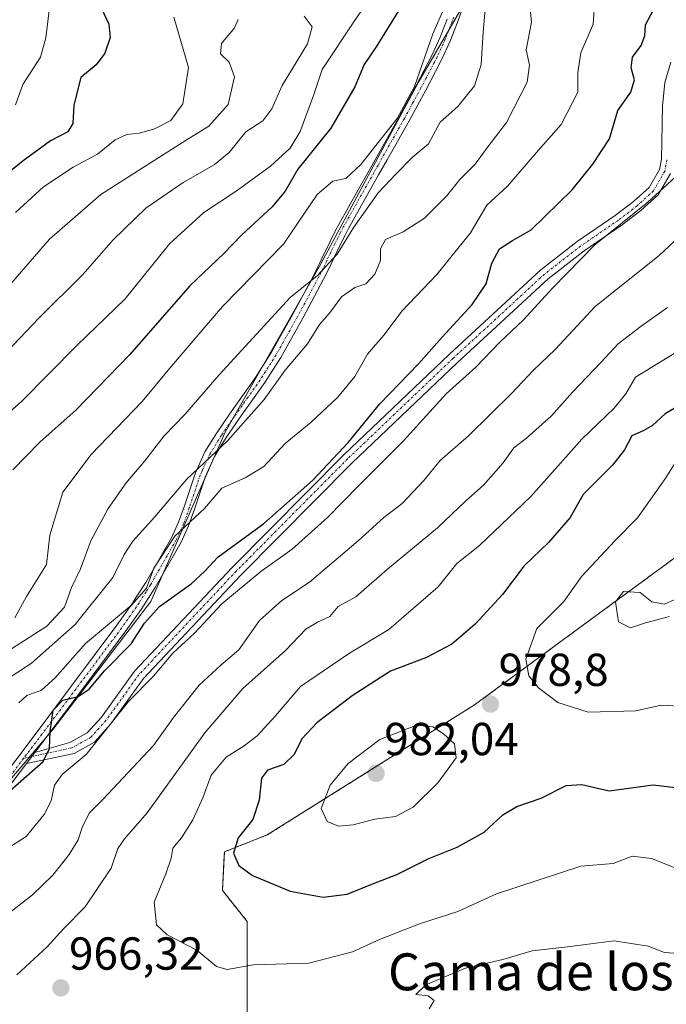
# Model space of a CAD drawing. Units: metres. Extents: x 590332 to 593772, y 4733650 to 4736008.
# Drawn here: x 592650 to 592790, y 4734295 to 4734508 of the extents above; entities that cross this region are included whole.
import ezdxf
from ezdxf.enums import TextEntityAlignment as Align

# ---------------------------------------------------------------- set-up
doc = ezdxf.new("R2010")
doc.units = ezdxf.units.M
doc.header["$MEASUREMENT"] = 0
doc.linetypes.add('TRAZO_Y_PUNTO', pattern=[1, 0.5, -0.25, 0, -0.25])
doc.linetypes.add('TRAZOS', pattern=[0.75, 0.5, -0.25])
for name, color, linetype, lineweight in [('Arbolado forestal', 92, 'TRAZOS', 0), ('Arbolado forestal CxS', 92, 'Continuous', 0), ('Camino', 19, 'Continuous', 0), ('Camino Cxs', 19, 'Continuous', 0), ('Camino eje', 39, 'TRAZO_Y_PUNTO', 13), ('Carátula', 7, 'Continuous', 5), ('Comarca', 2, 'Continuous', 13), ('Comarca CxS', 133, 'Continuous', 0), ('Curva de nivel maestra', 36, 'Continuous', 30), ('Curva de nivel normal', 36, 'Continuous', 0), ('Municipio', 9, 'Continuous', 13), ('Municipio CxS', 142, 'Continuous', 0), ('Punto de cota en terreno', 7, 'Continuous', 0), ('Rótulo de punto de cota en terreno', 19, 'Continuous', 0), ('Texto cartográfico', 19, 'Continuous', 0)]:
    doc.layers.add(name, color=color, linetype=linetype, lineweight=lineweight)
doc.styles.add('Arial', font='txt', dxfattribs={"height": 0.2})

# ---------------------------------------------------------------- blocks, each defined once
blk = doc.blocks.new('5PATER')
at = {"layer": 'Carátula', "linetype": 'Continuous', "lineweight": 5}
h = blk.add_hatch(color=250, dxfattribs=at)
edge = h.paths.add_edge_path()
edge.add_ellipse((0, 0.01), major_axis=(-1.33, -1.34), ratio=0.999422, start_angle=0, end_angle=360)

msp = doc.modelspace()

# ---------------------------------------------------------------- linework, layer by layer
at = {"layer": 'Arbolado forestal', "color": 92, "linetype": 'TRAZOS', "lineweight": 0}
msp.add_polyline3d([(592902.77, 4734359.41, 972.09), (592855.06, 4734378.35, 978.3), (592799.36, 4734397.33, 985.96), (592748.33, 4734359.84, 978.96), (592703.42, 4734331.66, 976.63), (592694.11, 4734328, 974.25), (592693.69, 4734319.63, 973.2), (592699.08, 4734312.89, 972.23), (592699.08, 4734289.95, 965.36), (592686.95, 4734284.56, 963.49), (592679.39, 4734261.71, 957.08), (592679.2, 4734260.75, 956.81), (592678.6, 4734257.72, 956.12), (592675.98, 4734244.54, 953.24), (592674.92, 4734239.24, 952.27), (592674.19, 4734235.55, 951.4), (592668.57, 4734225.21, 949.94), (592665.97, 4734220.41, 949.2), (592664.22, 4734217.18, 948.72), (592663.94, 4734216.66, 948.64), (592649.02, 4734189.17, 946.51)], dxfattribs=at)
at = {"layer": 'Arbolado forestal CxS', "color": 92, "linetype": 'Continuous', "lineweight": 0}
for points in [[(593162.38, 4734172.66, 907.26), (593116.42, 4734249.9, 936.22), (593081.89, 4734311.7, 951.41), (593069.76, 4734318.44, 952.98), (593048.21, 4734311.7, 958.96), (593025.31, 4734313.05, 964.28), (592994.17, 4734323.13, 963.09), (592902.77, 4734359.41, 972.09), (592855.06, 4734378.35, 978.3), (592799.36, 4734397.33, 985.96), (592748.33, 4734359.84, 978.96), (592703.42, 4734331.66, 976.63), (592694.11, 4734328, 974.25), (592693.69, 4734319.63, 973.2), (592699.08, 4734312.89, 972.23), (592699.08, 4734289.95, 965.36), (592686.95, 4734284.56, 963.49), (592679.39, 4734261.71, 957.08), (592674.19, 4734235.55, 951.4), (592649.02, 4734189.17, 946.51)], [(592649.02, 4734189.17, 946.51), (592674.19, 4734235.55, 951.4), (592679.39, 4734261.71, 957.08), (592686.95, 4734284.56, 963.49), (592699.08, 4734289.95, 965.36), (592699.08, 4734312.89, 972.23), (592693.69, 4734319.63, 973.2), (592694.11, 4734328, 974.25), (592703.42, 4734331.66, 976.63), (592748.33, 4734359.84, 978.96), (592799.36, 4734397.33, 985.96), (592855.06, 4734378.35, 978.3), (592902.77, 4734359.41, 972.09), (592902.77, 4734359.41, 972.09), (592892.17, 4734333.57, 967.12), (592882.3, 4734306.42, 957.57), (592869.95, 4734265.69, 941.91), (592873.66, 4734237.3, 930.8), (592873.66, 4734216.32, 924.28), (592873.66, 4734202.74, 921.9), (592852.67, 4734187.93, 918.73), (592812.43, 4734170.3, 912.85)]]:
    msp.add_polyline3d(points, dxfattribs=at)
at = {"layer": 'Camino', "color": 19, "linetype": 'Continuous', "lineweight": 0}
for points in [[(592747.49, 4734515.71, 931.99), (592744.59, 4734507.6, 932.33), (592743.04, 4734503.65, 931.48), (592741.27, 4734499.79, 931.18), (592739.86, 4734497.09, 930.99), (592737.75, 4734493.06, 930.93), (592734.13, 4734486.4, 931.29), (592729.38, 4734477.94, 932.5), (592727.55, 4734474.69, 932.92), (592721.03, 4734463.06, 934.47), (592720.29, 4734461.66, 934.47), (592719.15, 4734459.37, 934.46), (592717.4, 4734455.7, 934.94), (592716.54, 4734453.91, 935.43), (592715.61, 4734452.09, 935.93), (592711.1, 4734443.64, 938.2), (592706.34, 4734435.15, 938.67), (592702.89, 4734429.7, 939.03), (592697.42, 4734421.99, 939.15), (592694.54, 4734417.8, 939.47), (592692, 4734413.68, 940.23), (592689.93, 4734409.17, 942.17), (592687.57, 4734402.03, 943.67), (592686.37, 4734398.67, 945.16), (592684.73, 4734395.13, 945.66), (592680.75, 4734388.17, 946.49), (592679.1, 4734385.3, 946.49), (592676.06, 4734380.51, 947.39), (592672.79, 4734375.87, 947.61), (592662.92, 4734362.66, 949.38), (592653.01, 4734349.5, 949.31)], [(592644.38, 4734341.92, 948.89), (592651.13, 4734350.83, 948.67), (592661.01, 4734363.94, 947.98), (592670.84, 4734377.09, 945.74), (592674.07, 4734381.67, 945.32), (592675.17, 4734383.41, 944.71), (592677.07, 4734386.39, 944.6), (592682.63, 4734396.08, 943.98), (592684.2, 4734399.46, 943.15), (592685.47, 4734403, 942.16), (592687.83, 4734410.15, 940.6), (592688.78, 4734412.21, 939.96), (592689.91, 4734414.67, 939.12), (592692.46, 4734418.81, 938.27), (592695.22, 4734422.83, 938.1), (592700.85, 4734430.79, 937.8), (592704.33, 4734436.27, 937.35), (592708.6, 4734443.88, 937.47), (592709.02, 4734444.64, 937.12), (592713.47, 4734452.96, 934.55), (592714.39, 4734454.77, 934.1), (592714.73, 4734455.49, 933.9), (592715.25, 4734456.57, 933.56), (592716.95, 4734460.13, 932.82), (592718.15, 4734462.54, 932.91), (592718.89, 4734463.94, 932.92), (592723.09, 4734471.43, 932.08), (592725.46, 4734475.66, 931.41), (592732.11, 4734487.49, 930.08), (592735.68, 4734494.05, 929.86), (592739.16, 4734500.73, 930.21), (592740.9, 4734504.53, 930.63), (592742.43, 4734508.42, 931.18)], [(592653.01, 4734349.5, 949.31), (592660.6, 4734351.66, 951.68), (592664.41, 4734353.76, 952.85), (592667.52, 4734357.21, 952.54), (592674.66, 4734367.14, 951.99), (592695.81, 4734389.64, 950.84), (592719.97, 4734414.02, 950.14), (592742.9, 4734435.85, 951.55), (592762.69, 4734454.11, 952.92), (592770.6, 4734460.25, 953.77), (592778.83, 4734465.88, 954.54), (592782.78, 4734468.91, 954.47), (592786.16, 4734471.99, 954.47), (592788.4, 4734475.9, 954.24), (592788.83, 4734478.1, 953.9), (592789.06, 4734489.57, 952.25), (592789.57, 4734494.69, 951.82), (592790.85, 4734499.14, 951.41)], [(592790.77, 4734475.02, 954.65), (592788.13, 4734470.41, 955.16), (592784.39, 4734466.99, 955.26), (592780.3, 4734463.86, 955.3), (592772.07, 4734458.23, 954.77), (592764.31, 4734452.2, 953.91), (592744.61, 4734434.03, 952.89), (592721.72, 4734412.23, 951.26), (592697.61, 4734387.9, 952.59), (592676.59, 4734365.55, 953.71), (592669.47, 4734355.64, 954.76), (592665.99, 4734351.77, 954.51), (592661.56, 4734349.33, 953.23), (592651.24, 4734347.17, 949.27)], [(592651.24, 4734347.17, 949.27), (592653.01, 4734349.5, 949.31)], [(592651.24, 4734347.17, 949.27), (592653.01, 4734349.5, 949.31)], [(592651.24, 4734347.17, 949.27), (592646.23, 4734340.55, 950.36)]]:
    msp.add_polyline3d(points, dxfattribs=at)
at = {"layer": 'Camino Cxs', "color": 19, "linetype": 'Continuous', "lineweight": 0}
for points in [[(592747.49, 4734515.71, 931.99), (592744.59, 4734507.6, 932.33), (592743.04, 4734503.65, 931.48), (592741.27, 4734499.79, 931.18), (592739.86, 4734497.09, 930.99), (592737.75, 4734493.06, 930.93), (592734.13, 4734486.4, 931.29), (592729.38, 4734477.94, 932.5), (592727.55, 4734474.69, 932.92), (592721.03, 4734463.06, 934.47), (592720.29, 4734461.66, 934.47), (592719.15, 4734459.37, 934.46), (592717.4, 4734455.7, 934.94), (592716.54, 4734453.91, 935.43), (592715.61, 4734452.09, 935.93), (592711.1, 4734443.64, 938.2), (592706.34, 4734435.15, 938.67), (592702.89, 4734429.7, 939.03), (592697.42, 4734421.99, 939.15), (592694.54, 4734417.8, 939.47), (592692, 4734413.68, 940.23), (592689.93, 4734409.17, 942.17), (592687.57, 4734402.03, 943.67), (592686.37, 4734398.67, 945.16), (592684.73, 4734395.13, 945.66), (592680.75, 4734388.17, 946.49), (592679.1, 4734385.3, 946.49), (592676.06, 4734380.51, 947.39), (592672.79, 4734375.87, 947.61), (592662.92, 4734362.66, 949.38), (592653.01, 4734349.5, 949.31), (592651.24, 4734347.17, 949.27), (592646.23, 4734340.55, 950.36)], [(592644.38, 4734341.92, 948.89), (592651.13, 4734350.83, 948.67), (592661.01, 4734363.94, 947.98), (592670.84, 4734377.09, 945.74), (592674.07, 4734381.67, 945.32), (592675.17, 4734383.41, 944.71), (592677.07, 4734386.39, 944.6), (592682.63, 4734396.08, 943.98), (592684.2, 4734399.46, 943.15), (592685.47, 4734403, 942.16), (592687.83, 4734410.15, 940.6), (592688.78, 4734412.21, 939.96), (592689.91, 4734414.67, 939.12), (592692.46, 4734418.81, 938.27), (592695.22, 4734422.83, 938.1), (592700.85, 4734430.79, 937.8), (592704.33, 4734436.27, 937.35), (592708.6, 4734443.88, 937.47), (592709.02, 4734444.64, 937.12), (592713.47, 4734452.96, 934.55), (592714.39, 4734454.77, 934.1), (592714.73, 4734455.49, 933.9), (592715.25, 4734456.57, 933.56), (592716.95, 4734460.13, 932.82), (592718.15, 4734462.54, 932.91), (592718.89, 4734463.94, 932.92), (592723.09, 4734471.43, 932.08), (592725.46, 4734475.66, 931.41), (592732.11, 4734487.49, 930.08), (592735.68, 4734494.05, 929.86), (592739.16, 4734500.73, 930.21), (592740.9, 4734504.53, 930.63), (592742.43, 4734508.42, 931.18)], [(592790.77, 4734475.02, 954.65), (592788.13, 4734470.41, 955.16), (592784.39, 4734466.99, 955.26), (592780.3, 4734463.86, 955.3), (592772.07, 4734458.23, 954.77), (592764.31, 4734452.2, 953.91), (592744.61, 4734434.03, 952.89), (592721.72, 4734412.23, 951.26), (592697.61, 4734387.9, 952.59), (592676.59, 4734365.55, 953.71), (592669.47, 4734355.64, 954.76), (592665.99, 4734351.77, 954.51), (592661.56, 4734349.33, 953.23), (592651.24, 4734347.17, 949.27), (592653.01, 4734349.5, 949.31), (592660.6, 4734351.66, 951.68), (592664.41, 4734353.76, 952.85), (592667.52, 4734357.21, 952.54), (592674.66, 4734367.14, 951.99), (592695.81, 4734389.64, 950.84), (592719.97, 4734414.02, 950.14), (592742.9, 4734435.85, 951.55), (592762.69, 4734454.11, 952.92), (592770.6, 4734460.25, 953.77), (592778.83, 4734465.88, 954.54), (592782.78, 4734468.91, 954.47), (592786.16, 4734471.99, 954.47), (592788.4, 4734475.9, 954.24), (592788.83, 4734478.1, 953.9), (592789.06, 4734489.57, 952.25), (592789.57, 4734494.69, 951.82), (592790.85, 4734499.14, 951.41)]]:
    msp.add_polyline3d(points, dxfattribs=at)
at = {"layer": 'Camino eje', "color": 39, "linetype": 'TRAZO_Y_PUNTO', "lineweight": 13}
for points in [[(592743.83, 4734508.88, 931.85), (592743.51, 4734508.01, 931.77), (592741.97, 4734504.09, 931.08), (592740.22, 4734500.26, 930.69), (592739.51, 4734498.91, 930.49), (592737.77, 4734495.57, 930.37), (592736.72, 4734493.56, 930.28), (592734.91, 4734490.23, 930.61), (592733.12, 4734486.94, 930.7), (592727.42, 4734476.8, 931.83), (592726.51, 4734475.18, 932.09), (592719.96, 4734463.5, 933.69), (592719.22, 4734462.1, 933.68), (592718.68, 4734461.01, 933.67), (592718.05, 4734459.75, 933.63), (592717.18, 4734457.92, 933.69), (592716.33, 4734456.14, 934.16), (592715.55, 4734454.52, 934.7), (592715, 4734453.43, 935), (592714.54, 4734452.53, 935.24), (592713.67, 4734450.89, 935.67), (592709.96, 4734443.95, 937.76), (592707.47, 4734439.52, 937.83), (592705.34, 4734435.71, 938.01), (592703.61, 4734432.99, 938.23), (592701.87, 4734430.25, 938.39), (592699.21, 4734426.49, 938.52), (592696.32, 4734422.41, 938.55), (592693.5, 4734418.31, 938.84), (592690.96, 4734414.18, 939.66), (592689.36, 4734410.69, 941.02), (592688.88, 4734409.66, 941.36), (592686.52, 4734402.52, 943), (592685.89, 4734400.75, 943.64), (592685.29, 4734399.07, 944.13), (592683.68, 4734395.61, 944.86), (592681.69, 4734392.13, 945.75), (592678.91, 4734387.28, 945.57), (592678.09, 4734385.85, 945.54), (592677.14, 4734384.36, 945.4), (592675.62, 4734381.96, 946), (592675.07, 4734381.09, 946.31), (592671.82, 4734376.48, 946.69), (592661.97, 4734363.3, 948.78), (592654.55, 4734353.46, 949.43), (592651.19, 4734349, 948.75), (592650.62, 4734348.25, 948.75)], [(592790.03, 4734477.97, 953.97), (592789.54, 4734475.48, 954.42), (592787.11, 4734471.23, 954.75), (592783.55, 4734467.99, 954.79), (592779.53, 4734464.91, 954.89), (592771.31, 4734459.28, 954.19), (592763.47, 4734453.19, 953.36), (592743.72, 4734434.97, 952.17), (592720.81, 4734413.16, 950.53), (592696.67, 4734388.81, 951.27), (592675.59, 4734366.38, 952.73), (592668.46, 4734356.46, 953.64), (592665.17, 4734352.81, 953.69), (592661.06, 4734350.54, 952.39), (592650.62, 4734348.25, 948.75)], [(592650.62, 4734348.25, 948.75), (592645.31, 4734341.24, 949.59), (592642.94, 4734338.15, 949.61), (592639.54, 4734333.72, 949.87), (592638.49, 4734332.36, 950.06), (592634.76, 4734328.03, 950.14), (592633.34, 4734326.62, 950.39), (592630.3, 4734323.59, 950.25), (592628.69, 4734321.97, 950.95), (592625.67, 4734318.92, 951.12), (592624.23, 4734317.33, 951.69), (592622.79, 4734315.74, 952.04), (592619.83, 4734312.05, 952.85), (592617.45, 4734309.1, 953.36)]]:
    msp.add_polyline3d(points, dxfattribs=at)
at = {"layer": 'Comarca', "color": 2, "linetype": 'Continuous', "lineweight": 13}
msp.add_polyline3d([(592630.86, 4734323.88, 950.17), (592656.99, 4734354.61, 950.01), (592678.19, 4734382.27, 947.37), (592694.27, 4734418.91, 938.95), (592715.05, 4734455.45, 934.04), (592736.2, 4734494.78, 929.86), (592755.85, 4734528.64, 931.64), (592769.93, 4734559.31, 928.65), (592769.3, 4734559.76, 928.52), (592768.9, 4734560.05, 928.47), (592761.53, 4734565.35, 929.71), (592742.56, 4734579.96, 929.28), (592732.35, 4734593.09, 930.42), (592726.7, 4734608.16, 930.01), (592720.72, 4734638.96, 921.13), (592714.1, 4734673.69, 916.18), (592711.68, 4734704.89, 911.79), (592710.06, 4734726.07, 908.58), (592713.14, 4734748.16, 902.42), (592718.59, 4734778.65, 897.41)], dxfattribs=at)
msp.add_polyline3d([(592630.86, 4734323.88, 950.17), (592656.99, 4734354.61, 950.01), (592678.19, 4734382.27, 947.37), (592694.27, 4734418.91, 938.95), (592715.05, 4734455.45, 934.04), (592736.2, 4734494.78, 929.86), (592755.85, 4734528.64, 931.64), (592769.93, 4734559.31, 928.65), (592769.3, 4734559.76, 928.52), (592768.9, 4734560.05, 928.47), (592761.53, 4734565.35, 929.71), (592742.56, 4734579.96, 929.28), (592732.35, 4734593.09, 930.42), (592726.7, 4734608.16, 930.01), (592720.72, 4734638.96, 921.13), (592714.1, 4734673.69, 916.18), (592711.68, 4734704.89, 911.79), (592710.06, 4734726.07, 908.58), (592713.14, 4734748.16, 902.42), (592718.59, 4734778.65, 897.41)], dxfattribs=at)
at = {"layer": 'Comarca CxS', "color": 133, "linetype": 'Continuous', "lineweight": 0}
for points in [[(592718.59, 4734778.65, 897.41), (592713.14, 4734748.16, 902.42), (592710.06, 4734726.07, 908.58), (592711.68, 4734704.89, 911.79), (592714.1, 4734673.69, 916.18), (592720.72, 4734638.96, 921.13), (592726.7, 4734608.16, 930.01), (592732.35, 4734593.09, 930.42), (592742.56, 4734579.96, 929.28), (592761.53, 4734565.35, 929.71), (592768.9, 4734560.05, 928.47), (592769.3, 4734559.76, 928.52), (592769.93, 4734559.31, 928.65), (592755.85, 4734528.64, 931.64), (592736.2, 4734494.78, 929.86), (592715.05, 4734455.45, 934.04), (592694.27, 4734418.91, 938.95), (592678.19, 4734382.27, 947.37), (592656.99, 4734354.61, 950.01), (592630.86, 4734323.88, 950.17)], [(592630.86, 4734323.88, 950.17), (592656.99, 4734354.61, 950.01), (592678.19, 4734382.27, 947.37), (592694.27, 4734418.91, 938.95), (592715.05, 4734455.45, 934.04), (592736.2, 4734494.78, 929.86), (592755.85, 4734528.64, 931.64), (592769.93, 4734559.31, 928.65), (592769.3, 4734559.76, 928.52), (592768.9, 4734560.05, 928.47), (592761.53, 4734565.35, 929.71), (592742.56, 4734579.96, 929.28), (592732.35, 4734593.09, 930.42), (592726.7, 4734608.16, 930.01), (592720.72, 4734638.96, 921.13), (592714.1, 4734673.69, 916.18), (592711.68, 4734704.89, 911.79), (592710.06, 4734726.07, 908.58), (592713.14, 4734748.16, 902.42), (592718.59, 4734778.65, 897.41)], [(592718.59, 4734778.65, 897.41), (592713.14, 4734748.16, 902.42), (592710.06, 4734726.07, 908.58), (592711.68, 4734704.89, 911.79), (592714.1, 4734673.69, 916.18), (592720.72, 4734638.96, 921.13), (592726.7, 4734608.16, 930.01), (592732.35, 4734593.09, 930.42), (592742.56, 4734579.96, 929.28), (592761.53, 4734565.35, 929.71), (592768.9, 4734560.05, 928.47), (592769.3, 4734559.76, 928.52), (592769.93, 4734559.31, 928.65), (592755.85, 4734528.64, 931.64), (592736.2, 4734494.78, 929.86), (592715.05, 4734455.45, 934.04), (592694.27, 4734418.91, 938.95), (592678.19, 4734382.27, 947.37), (592656.99, 4734354.61, 950.01), (592630.86, 4734323.88, 950.17)], [(592630.86, 4734323.88, 950.17), (592656.99, 4734354.61, 950.01), (592678.19, 4734382.27, 947.37), (592694.27, 4734418.91, 938.95), (592715.05, 4734455.45, 934.04), (592736.2, 4734494.78, 929.86), (592755.85, 4734528.64, 931.64), (592769.93, 4734559.31, 928.65), (592769.3, 4734559.76, 928.52), (592768.9, 4734560.05, 928.47), (592761.53, 4734565.35, 929.71), (592742.56, 4734579.96, 929.28), (592732.35, 4734593.09, 930.42), (592726.7, 4734608.16, 930.01), (592720.72, 4734638.96, 921.13), (592714.1, 4734673.69, 916.18), (592711.68, 4734704.89, 911.79), (592710.06, 4734726.07, 908.58), (592713.14, 4734748.16, 902.42), (592718.59, 4734778.65, 897.41)]]:
    msp.add_polyline3d(points, dxfattribs=at)
at = {"layer": 'Curva de nivel maestra', "color": 36, "linetype": 'Continuous', "lineweight": 30}
for points in [[(592734.09, 4734513.94, 925), (592727, 4734502.49, 925), (592724.38, 4734498.62, 925), (592722.38, 4734493.78, 925), (592717.21, 4734484.83, 925), (592710.06, 4734475.97, 925), (592707.27, 4734471.16, 925), (592704.44, 4734467.78, 925), (592697.86, 4734461.67, 925), (592693.98, 4734457.67, 925), (592686.65, 4734450.67, 925), (592673.62, 4734435.78, 925), (592662.02, 4734423.79, 925), (592654.15, 4734416.79, 925), (592648.3, 4734410.79, 925)], [(592666.95, 4734511.87, 900), (592669.07, 4734507.39, 900), (592669.35, 4734504.45, 900), (592668.2, 4734501.06, 900), (592666.32, 4734498.55, 900), (592662.98, 4734495.79, 900), (592661.46, 4734489.82, 900), (592661.3, 4734485.82, 900), (592660.18, 4734484.02, 900), (592656.46, 4734482.08, 900), (592650.51, 4734477.72, 900), (592637.71, 4734467.45, 900)], [(592643.94, 4734338.05, 950), (592654.82, 4734347.55, 950), (592656.22, 4734350.41, 950), (592656.37, 4734354.1, 950), (592657, 4734358.68, 950), (592659.14, 4734360.84, 950), (592662.46, 4734361.64, 950), (592664.81, 4734363.24, 950), (592668.15, 4734367.23, 950), (592673.9, 4734373.05, 950), (592676.81, 4734377.56, 950), (592680.04, 4734381.16, 950), (592686.95, 4734386.09, 950), (592689.88, 4734388.8, 950), (592692.69, 4734391.84, 950), (592702.65, 4734399.18, 950), (592713.24, 4734408.47, 950), (592721, 4734416.79, 950), (592727.78, 4734425.12, 950), (592736.16, 4734433.78, 950), (592741.3, 4734439.57, 950), (592747.78, 4734446.61, 950), (592750.86, 4734451.1, 950), (592752.09, 4734455.59, 950), (592753.76, 4734458.66, 950), (592756.58, 4734460.51, 950), (592760.57, 4734462.8, 950), (592769.47, 4734471.45, 950), (592773.95, 4734477.02, 950), (592777.58, 4734482.5, 950), (592779.38, 4734488.67, 950), (592782.21, 4734492.65, 950), (592782.97, 4734495.3, 950), (592782.26, 4734497.91, 950), (592782.53, 4734500.19, 950), (592784.44, 4734502.72, 950), (592785.21, 4734504.83, 950), (592785.36, 4734507.25, 950), (592787.11, 4734510.48, 950)], [(592795.84, 4734426.6, 975), (592789.63, 4734422.95, 975), (592786.89, 4734420.39, 975), (592784.88, 4734419.2, 975), (592782.43, 4734418.17, 975), (592780.86, 4734415.12, 975), (592778.21, 4734411.79, 975), (592771.89, 4734405.46, 975), (592769.04, 4734400.46, 975), (592764.38, 4734395.04, 975), (592759.07, 4734389.96, 975), (592754.36, 4734383.8, 975), (592748.46, 4734377.32, 975), (592743.39, 4734373.03, 975), (592737.9, 4734370.12, 975), (592730.13, 4734367.16, 975), (592721.8, 4734361.78, 975), (592714.14, 4734355.97, 975), (592710.89, 4734352.5, 975), (592709.24, 4734349.12, 975), (592706.97, 4734346.94, 975), (592703.46, 4734345.7, 975), (592702.14, 4734343.94, 975), (592701.68, 4734339.19, 975), (592700.27, 4734335.03, 975), (592697.14, 4734331.01, 975), (592696.1, 4734327.73, 975), (592697.22, 4734325.05, 975), (592700.21, 4734322.89, 975), (592708.34, 4734319.48, 975), (592715.52, 4734318.19, 975)], [(592715.52, 4734318.19, 975), (592720.71, 4734318.82, 975), (592726.4, 4734321.15, 975), (592731.48, 4734323.05, 975), (592738.41, 4734326.54, 975), (592744.54, 4734329.04, 975), (592750.4, 4734332.27, 975), (592754.47, 4734335.98, 975), (592757.47, 4734337.84, 975), (592762.8, 4734339.62, 975), (592768.18, 4734342.35, 975), (592771.55, 4734342.57, 975), (592777.52, 4734341.21, 975), (592787.06, 4734342.52, 975), (592792.48, 4734341.89, 975)]]:
    msp.add_polyline3d(points, dxfattribs=at)
at = {"layer": 'Curva de nivel normal', "color": 36, "linetype": 'Continuous', "lineweight": 0}
for points in [[(592648.74, 4734626.55, 895), (592651.16, 4734619.86, 895), (592652.19, 4734614.14, 895), (592651.88, 4734607.66, 895), (592652.14, 4734600.26, 895), (592653.39, 4734591.44, 895), (592653.88, 4734584.81, 895), (592658.63, 4734558.63, 895), (592661.68, 4734549.82, 895), (592665.03, 4734544.99, 895), (592666.29, 4734540.82, 895), (592666.26, 4734537.89, 895), (592663.76, 4734526.98, 895), (592660.65, 4734519.96, 895), (592656.28, 4734511.5, 895), (592655.44, 4734504.4, 895), (592654.24, 4734500.2, 895), (592650.42, 4734494.26, 895), (592648.83, 4734489.89, 895)], [(592742.67, 4734513.09, 930), (592739.32, 4734505.29, 930), (592735.34, 4734493.83, 930), (592731.54, 4734486.96, 930), (592723.67, 4734476.95, 930), (592720.46, 4734473.92, 930), (592717.6, 4734473.32, 930), (592714.26, 4734470.45, 930), (592706.95, 4734459.68, 930), (592693.71, 4734446.2, 930), (592682.65, 4734433.22, 930), (592676.33, 4734425.6, 930), (592665.26, 4734414.14, 930), (592659.08, 4734405.96, 930), (592656.29, 4734396.59, 930), (592655.58, 4734390.24, 930), (592651.2, 4734383.36, 930), (592648.74, 4734378.7, 930)], [(592724.38, 4734511.1, 920), (592722.28, 4734508.11, 920), (592715.34, 4734497.51, 920), (592713.43, 4734491.88, 920), (592710.54, 4734484.11, 920), (592708.4, 4734480.48, 920), (592704.08, 4734476.56, 920), (592696.69, 4734471.14, 920), (592689.7, 4734466.53, 920), (592682.26, 4734459.78, 920), (592672.63, 4734447.86, 920), (592662.06, 4734437.64, 920), (592650.14, 4734425.59, 920), (592643.12, 4734419.46, 920)], [(592760.4, 4734510.78, 940), (592760.68, 4734507.79, 940), (592759.53, 4734501.77, 940), (592760.21, 4734498.47, 940), (592759.77, 4734494.83, 940), (592755.29, 4734486.06, 940), (592751.22, 4734480.8, 940), (592748.48, 4734477, 940), (592745.14, 4734473.67, 940), (592742.23, 4734470.1, 940), (592737.5, 4734465.3, 940), (592732.84, 4734462.33, 940), (592729.07, 4734460.67, 940), (592727.96, 4734458.7, 940), (592727.98, 4734456.17, 940), (592726.73, 4734453.18, 940), (592724.77, 4734451.1, 940), (592722.4, 4734450.27, 940), (592719.49, 4734448.31, 940), (592716.89, 4734444.73, 940), (592714.74, 4734442.28, 940), (592712.12, 4734438.1, 940), (592707.29, 4734432.38, 940), (592702.76, 4734426.04, 940), (592694.87, 4734417.12, 940), (592685.94, 4734408.67, 940), (592679.06, 4734400.63, 940), (592674.29, 4734395.33, 940), (592672.37, 4734392.46, 940), (592669.92, 4734387.46, 940), (592661.78, 4734377.23, 940), (592652.34, 4734368.85, 940), (592643.56, 4734363.16, 940)], [(592750.67, 4734511.38, 935), (592750.18, 4734505.67, 935), (592749.74, 4734498.63, 935), (592748.3, 4734493.98, 935), (592744.74, 4734489.52, 935), (592740.86, 4734486.15, 935), (592738.38, 4734481.45, 935), (592734.8, 4734478.45, 935), (592731.32, 4734474.96, 935), (592727.41, 4734470.81, 935), (592722.2, 4734463.39, 935), (592718.58, 4734457.51, 935), (592714.3, 4734452.88, 935), (592708.4, 4734448.11, 935), (592693, 4734431.4, 935), (592685.54, 4734422.75, 935), (592681.08, 4734418.18, 935), (592676.88, 4734412.75, 935), (592672.84, 4734408, 935), (592668.94, 4734402.42, 935), (592665.21, 4734395.37, 935), (592662.96, 4734389.3, 935), (592661.02, 4734385.25, 935), (592659.48, 4734380.99, 935), (592655.65, 4734376.91, 935), (592647.98, 4734371.96, 935)], [(592774.38, 4734512.58, 945), (592774.01, 4734507.39, 945), (592771.33, 4734501.18, 945), (592770.74, 4734496.89, 945), (592770.68, 4734492.66, 945), (592767.12, 4734485.65, 945), (592762.18, 4734480.05, 945), (592755.45, 4734472.24, 945), (592751.02, 4734468.13, 945), (592747.44, 4734462.11, 945), (592740.14, 4734453.11, 945), (592732.68, 4734445.26, 945), (592728.64, 4734439.94, 945), (592725.1, 4734435.83, 945), (592722.36, 4734431.01, 945), (592718.64, 4734426.46, 945), (592712.92, 4734421.12, 945), (592707.28, 4734416.46, 945), (592702.65, 4734411.51, 945), (592698.61, 4734409.07, 945), (592693.53, 4734406.8, 945), (592689.81, 4734402.39, 945), (592683.37, 4734396.42, 945), (592678.81, 4734389.46, 945), (592677.23, 4734385.12, 945), (592673.99, 4734381.47, 945), (592664, 4734373.13, 945), (592657.48, 4734365.7, 945), (592654.48, 4734363.06, 945), (592651.29, 4734361.84, 945), (592649.57, 4734360.29, 945)], [(592711.43, 4734509.11, 915), (592713.11, 4734506.78, 915), (592712.12, 4734503.11, 915), (592706.63, 4734494.11, 915), (592704.42, 4734489.03, 915), (592702.42, 4734486.45, 915), (592698.75, 4734484.03, 915), (592695.13, 4734479.52, 915), (592691.9, 4734476.88, 915), (592685.16, 4734473.03, 915), (592677.08, 4734467.46, 915), (592670.01, 4734460.6, 915), (592663.46, 4734453.15, 915), (592653.93, 4734443.64, 915), (592635.77, 4734424.65, 915)], [(592697.13, 4734508.37, 910), (592696.3, 4734506.57, 910), (592693.49, 4734503.16, 910), (592693.28, 4734500.92, 910), (592695.12, 4734499.1, 910), (592696.32, 4734495.98, 910), (592694.94, 4734489.94, 910), (592690.77, 4734485.24, 910), (592685.83, 4734482.24, 910), (592678.13, 4734477.28, 910), (592667.37, 4734470.48, 910), (592656.22, 4734460.77, 910), (592644.54, 4734447.36, 910)], [(592683.19, 4734508.92, 905), (592686.34, 4734497.96, 905), (592685.12, 4734490.1, 905), (592682.54, 4734486.49, 905), (592678.95, 4734484.68, 905), (592675.72, 4734483.78, 905), (592672.95, 4734483.49, 905), (592670.48, 4734482.27, 905), (592666.6, 4734479.18, 905), (592661.32, 4734476.38, 905), (592654.95, 4734472.13, 905), (592648.82, 4734466.54, 905)], [(592797.8, 4734479.72, 955), (592785.88, 4734468.78, 955), (592774.4, 4734459.55, 955), (592765.27, 4734450.24, 955), (592758.84, 4734443.21, 955), (592753.78, 4734438.44, 955), (592748.64, 4734433.05, 955), (592742.18, 4734427.26, 955), (592732.92, 4734417.08, 955), (592723.32, 4734407.46, 955), (592716.5, 4734400.46, 955), (592708.82, 4734393.58, 955), (592702.05, 4734388.75, 955), (592693.6, 4734381.73, 955), (592687.63, 4734375.36, 955), (592682.93, 4734371.06, 955), (592678.77, 4734366.08, 955), (592673.35, 4734360.58, 955), (592664.13, 4734349.12, 955), (592658.95, 4734344.79, 955), (592657.27, 4734342.43, 955), (592656.58, 4734339.02, 955), (592655.08, 4734336.07, 955), (592651.16, 4734331.31, 955), (592647.57, 4734328.98, 955)], [(592645.98, 4734313.53, 960), (592652.5, 4734318.65, 960), (592656.94, 4734322.96, 960), (592660.5, 4734327.4, 960), (592662.46, 4734330.6, 960), (592663.3, 4734333.28, 960), (592664.85, 4734336.34, 960), (592667.76, 4734339.31, 960), (592678.74, 4734351.01, 960), (592683.06, 4734357.1, 960), (592688.62, 4734364.12, 960), (592693.37, 4734368.46, 960), (592697.22, 4734371.79, 960), (592701.75, 4734378.12, 960), (592706.56, 4734382.46, 960), (592712.53, 4734386.44, 960), (592723.14, 4734395.38, 960), (592728.65, 4734400.44, 960), (592732.61, 4734403.46, 960), (592737.35, 4734408.46, 960), (592740.86, 4734412.79, 960), (592747, 4734418.12, 960), (592756.44, 4734427.38, 960), (592761, 4734432.28, 960), (592765.8, 4734436.89, 960), (592774.47, 4734446.18, 960), (592788.31, 4734457.2, 960), (592791.71, 4734460.42, 960)], [(592790.13, 4734445.95, 965), (592784.47, 4734441.95, 965), (592779.44, 4734438.07, 965), (592775.71, 4734434.01, 965), (592769.57, 4734427.63, 965), (592764.98, 4734422.5, 965), (592759.6, 4734417.64, 965), (592756.86, 4734415.54, 965), (592754.55, 4734412.31, 965), (592750.27, 4734407.45, 965), (592746.46, 4734404.1, 965), (592740.32, 4734398.2, 965), (592729.47, 4734389.26, 965), (592722.6, 4734383.28, 965), (592718.81, 4734381.19, 965)], [(592793.84, 4734437.4, 970), (592783.18, 4734430.9, 970), (592781.13, 4734427.23, 970), (592778.6, 4734424.12, 970), (592771.56, 4734417.42, 970), (592760.54, 4734405, 970), (592749.37, 4734394.42, 970), (592744.48, 4734390.46, 970), (592740.46, 4734385.46, 970), (592729.75, 4734376.18, 970), (592721.26, 4734371.02, 970), (592710.59, 4734363.85, 970), (592705.16, 4734357.47, 970), (592701.19, 4734353.17, 970), (592698.4, 4734350.96, 970), (592694.49, 4734348.5, 970), (592691.27, 4734344.59, 970), (592689.44, 4734339.67, 970), (592687.25, 4734334.91, 970), (592684.84, 4734331.04, 970), (592682.93, 4734328.76, 970), (592682.55, 4734326.59, 970), (592681.43, 4734323.22, 970), (592678.92, 4734317.11, 970), (592679.42, 4734312.21, 970), (592681.73, 4734310.04, 970), (592688.15, 4734306.68, 970), (592692.39, 4734303.12, 970), (592694.74, 4734302.53, 970), (592700.45, 4734303.53, 970), (592712.43, 4734303.89, 970), (592721.86, 4734306.29, 970), (592727.72, 4734309, 970), (592736.39, 4734312.42, 970), (592744.7, 4734315.1, 970), (592753.11, 4734318.86, 970), (592771.4, 4734324.89, 970), (592778.36, 4734325.48, 970), (592782.49, 4734327.06, 970), (592786.68, 4734326.56, 970), (592796.26, 4734322.7, 970)], [(592793.47, 4734414.99, 980), (592789.8, 4734409.06, 980), (592783.65, 4734400.41, 980), (592778.77, 4734395.47, 980), (592771.55, 4734387.75, 980), (592767.69, 4734382.26, 980), (592761.83, 4734376.36, 980), (592759.45, 4734369.76, 980), (592760.12, 4734366.11, 980), (592762.21, 4734363.53, 980), (592766.39, 4734360.38, 980), (592772.98, 4734358.25, 980), (592783.29, 4734358.57, 980), (592788.8, 4734359.77, 980), (592793.88, 4734359.46, 980)], [(592794, 4734383.72, 985), (592789.47, 4734381.66, 985), (592786.77, 4734382.2, 985), (592784.22, 4734384.18, 985), (592780.6, 4734384.42, 985), (592778.9, 4734382.17, 985), (592779.51, 4734377.87, 985), (592782.11, 4734376.57, 985), (592785.37, 4734377.62, 985), (592790.58, 4734379, 985)], [(592718.81, 4734381.19, 965), (592716.99, 4734379.03, 965), (592714.31, 4734377.78, 965), (592711.75, 4734376.26, 965), (592707.38, 4734371.61, 965), (592698.15, 4734363.41, 965), (592689.9, 4734353.79, 965), (592677.41, 4734336.46, 965), (592672.44, 4734330.82, 965), (592671.04, 4734328.69, 965), (592669.6, 4734324.48, 965), (592663.95, 4734316.05, 965), (592659.26, 4734311.34, 965), (592655.73, 4734307.38, 965), (592649.15, 4734301.34, 965)], [(592718.86, 4734333.59, 980), (592722.02, 4734333.86, 980), (592726.73, 4734335.04, 980), (592731.21, 4734335.68, 980), (592735.02, 4734337.64, 980), (592740.47, 4734343.02, 980), (592744.38, 4734348.4, 980), (592744, 4734351.43, 980), (592741.6, 4734353.58, 980), (592739.3, 4734355.07, 980), (592735.75, 4734355.47, 980), (592727.81, 4734352.36, 980), (592720.93, 4734347.12, 980), (592717.02, 4734342.46, 980), (592715.12, 4734337.38, 980), (592716.42, 4734334.58, 980), (592718.86, 4734333.59, 980)], [(592738.48, 4734294, 965), (592739.56, 4734295.79, 965), (592738.31, 4734296.76, 965), (592735.64, 4734297.08, 965), (592737.77, 4734299.2, 965), (592746.39, 4734302.76, 965), (592754.47, 4734304.64, 965), (592760.8, 4734306.56, 965), (592767.92, 4734307.34, 965), (592778.62, 4734308.74, 965), (592785.92, 4734307.56, 965), (592789.47, 4734306.17, 965), (592794.47, 4734305.8, 965)]]:
    msp.add_polyline3d(points, dxfattribs=at)
at = {"layer": 'Municipio', "color": 9, "linetype": 'Continuous', "lineweight": 13}
msp.add_polyline3d([(592630.86, 4734323.88, 950.17), (592656.99, 4734354.61, 950.01), (592678.19, 4734382.27, 947.37), (592694.27, 4734418.91, 938.95), (592715.05, 4734455.45, 934.04), (592736.2, 4734494.78, 929.86), (592755.85, 4734528.64, 931.64), (592769.93, 4734559.31, 928.65), (592769.3, 4734559.76, 928.52), (592768.9, 4734560.05, 928.47), (592761.53, 4734565.35, 929.71), (592742.56, 4734579.96, 929.28), (592732.35, 4734593.09, 930.42), (592726.7, 4734608.16, 930.01), (592720.72, 4734638.96, 921.13), (592714.1, 4734673.69, 916.18), (592711.68, 4734704.89, 911.79), (592710.06, 4734726.07, 908.58), (592713.14, 4734748.16, 902.42), (592718.59, 4734778.65, 897.41)], dxfattribs=at)
msp.add_polyline3d([(592630.86, 4734323.88, 950.17), (592656.99, 4734354.61, 950.01), (592678.19, 4734382.27, 947.37), (592694.27, 4734418.91, 938.95), (592715.05, 4734455.45, 934.04), (592736.2, 4734494.78, 929.86), (592755.85, 4734528.64, 931.64), (592769.93, 4734559.31, 928.65), (592769.3, 4734559.76, 928.52), (592768.9, 4734560.05, 928.47), (592761.53, 4734565.35, 929.71), (592742.56, 4734579.96, 929.28), (592732.35, 4734593.09, 930.42), (592726.7, 4734608.16, 930.01), (592720.72, 4734638.96, 921.13), (592714.1, 4734673.69, 916.18), (592711.68, 4734704.89, 911.79), (592710.06, 4734726.07, 908.58), (592713.14, 4734748.16, 902.42), (592718.59, 4734778.65, 897.41)], dxfattribs=at)
at = {"layer": 'Municipio CxS', "color": 142, "linetype": 'Continuous', "lineweight": 0}
for points in [[(592630.86, 4734323.88, 950.17), (592656.99, 4734354.61, 950.01), (592678.19, 4734382.27, 947.37), (592694.27, 4734418.91, 938.95), (592715.05, 4734455.45, 934.04), (592736.2, 4734494.78, 929.86), (592755.85, 4734528.64, 931.64), (592769.93, 4734559.31, 928.65), (592769.3, 4734559.76, 928.52), (592768.9, 4734560.05, 928.47), (592761.53, 4734565.35, 929.71), (592742.56, 4734579.96, 929.28), (592732.35, 4734593.09, 930.42), (592726.7, 4734608.16, 930.01), (592720.72, 4734638.96, 921.13), (592714.1, 4734673.69, 916.18), (592711.68, 4734704.89, 911.79), (592710.06, 4734726.07, 908.58), (592713.14, 4734748.16, 902.42), (592718.59, 4734778.65, 897.41)], [(592718.59, 4734778.65, 897.41), (592713.14, 4734748.16, 902.42), (592710.06, 4734726.07, 908.58), (592711.68, 4734704.89, 911.79), (592714.1, 4734673.69, 916.18), (592720.72, 4734638.96, 921.13), (592726.7, 4734608.16, 930.01), (592732.35, 4734593.09, 930.42), (592742.56, 4734579.96, 929.28), (592761.53, 4734565.35, 929.71), (592768.9, 4734560.05, 928.47), (592769.3, 4734559.76, 928.52), (592769.93, 4734559.31, 928.65), (592755.85, 4734528.64, 931.64), (592736.2, 4734494.78, 929.86), (592715.05, 4734455.45, 934.04), (592694.27, 4734418.91, 938.95), (592678.19, 4734382.27, 947.37), (592656.99, 4734354.61, 950.01), (592630.86, 4734323.88, 950.17)], [(592630.86, 4734323.88, 950.17), (592656.99, 4734354.61, 950.01), (592678.19, 4734382.27, 947.37), (592694.27, 4734418.91, 938.95), (592715.05, 4734455.45, 934.04), (592736.2, 4734494.78, 929.86), (592755.85, 4734528.64, 931.64), (592769.93, 4734559.31, 928.65), (592769.3, 4734559.76, 928.52), (592768.9, 4734560.05, 928.47), (592761.53, 4734565.35, 929.71), (592742.56, 4734579.96, 929.28), (592732.35, 4734593.09, 930.42), (592726.7, 4734608.16, 930.01), (592720.72, 4734638.96, 921.13), (592714.1, 4734673.69, 916.18), (592711.68, 4734704.89, 911.79), (592710.06, 4734726.07, 908.58), (592713.14, 4734748.16, 902.42), (592718.59, 4734778.65, 897.41)], [(592718.59, 4734778.65, 897.41), (592713.14, 4734748.16, 902.42), (592710.06, 4734726.07, 908.58), (592711.68, 4734704.89, 911.79), (592714.1, 4734673.69, 916.18), (592720.72, 4734638.96, 921.13), (592726.7, 4734608.16, 930.01), (592732.35, 4734593.09, 930.42), (592742.56, 4734579.96, 929.28), (592761.53, 4734565.35, 929.71), (592768.9, 4734560.05, 928.47), (592769.3, 4734559.76, 928.52), (592769.93, 4734559.31, 928.65), (592755.85, 4734528.64, 931.64), (592736.2, 4734494.78, 929.86), (592715.05, 4734455.45, 934.04), (592694.27, 4734418.91, 938.95), (592678.19, 4734382.27, 947.37), (592656.99, 4734354.61, 950.01), (592630.86, 4734323.88, 950.17)]]:
    msp.add_polyline3d(points, dxfattribs=at)

# ---------------------------------------------------------------- block references
at = {"layer": 'Punto de cota en terreno', "linetype": 'Continuous', "lineweight": 0}
for p in [(592751.78, 4734360, 978.8), (592727, 4734345, 982.04), (592658.69, 4734298.51, 966.32)]:
    msp.add_blockref('5PATER', p, dxfattribs=at)

# ---------------------------------------------------------------- texts
at = {"layer": 'Rótulo de punto de cota en terreno', "color": 19, "linetype": 'Continuous', "lineweight": 0, "style": 'Arial'}
for s, p in [('978,8', (592753.54, 4734361.76)), ('982,04', (592728.76, 4734346.76)), ('966,32', (592660.45, 4734300.27))]:
    msp.add_text(s, height=7, dxfattribs=at).set_placement(p, align=Align.BOTTOM_LEFT)
at = {"layer": 'Texto cartográfico', "color": 19, "linetype": 'Continuous', "lineweight": 0, "style": 'Arial'}
msp.add_text('Cama de los Bueyes', height=8, dxfattribs=at).set_placement((592780.08, 4734301.99), align=Align.MIDDLE_CENTER)

doc.saveas('drawing.dxf')
